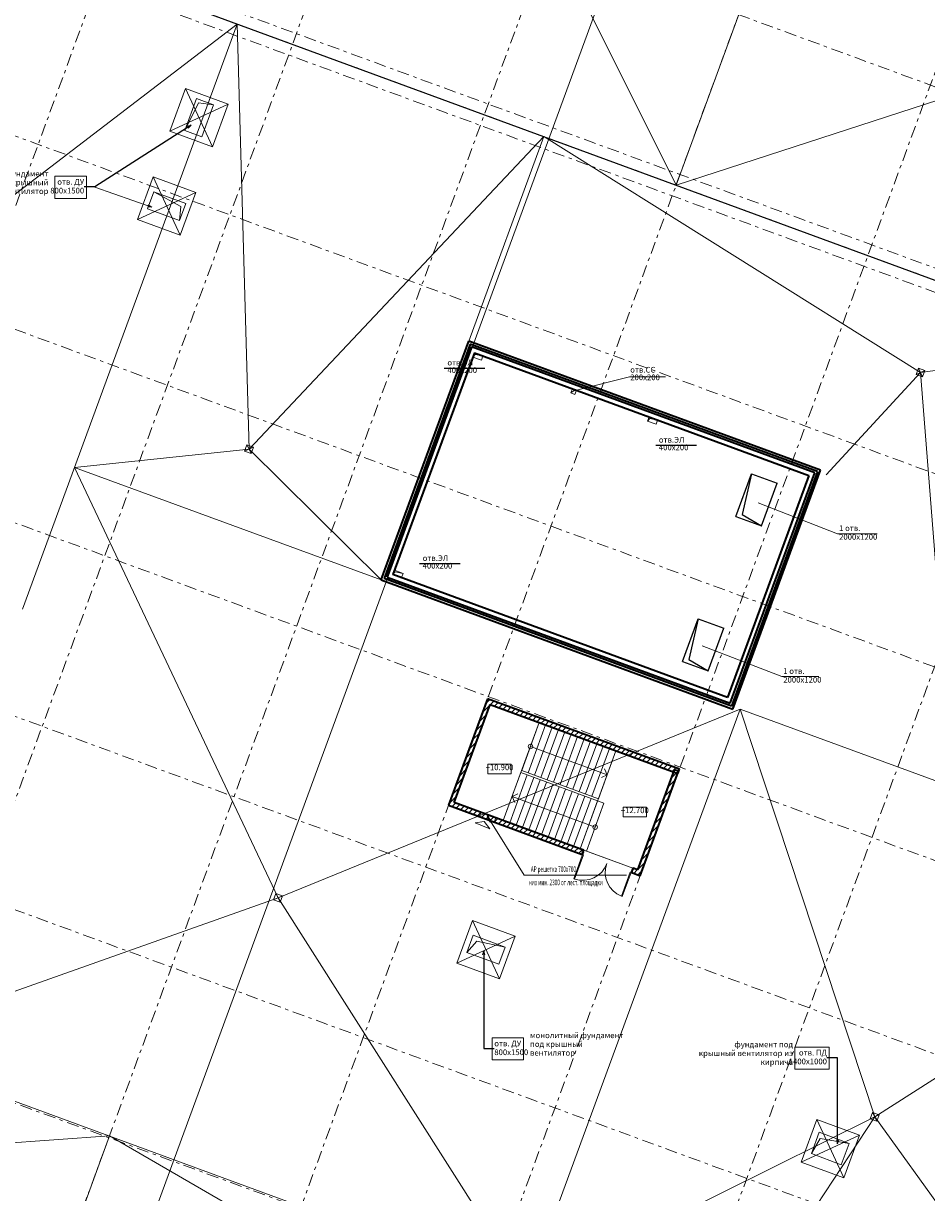
# Model space of a CAD drawing. Extents: x -44673 to 325529, y -63150 to 468505.
# Drawn here: x 82945 to 122736, y 50969 to 102473 of the extents above; entities that cross this region are included whole.
import ezdxf

# ---------------------------------------------------------------- set-up
doc = ezdxf.new("R2010")
doc.units = 0
doc.header["$MEASUREMENT"] = 0
doc.linetypes.add('Штрихштриховая', pattern=[1093.611073, 529.166651, -211.666656, 141.111112, -211.666656])
for name, color, linetype in [('!!!!!_Разрез', 7, 'Continuous'), ('!!!!_Воронки', 7, 'Continuous'), ('!!!!_РП_ВК', 7, 'Continuous'), ('!!!!_РП_инж_ОВ', 7, 'Continuous'), ('!!!!_РП_ОПСН', 7, 'Continuous'), ('!!!!_РП_Оси', 7, 'Continuous'), ('!!!!_РП_СС', 7, 'Continuous'), ('!!!_Ремиз_Стены_Кирпич', 7, 'Continuous'), ('Конструктивный - Комбинирован.', 7, 'Continuous'), ('Элемент модели - Зона', 7, 'Continuous')]:
    doc.layers.add(name, color=color, linetype=linetype)
doc.styles.add('СГЕНЕРИР_СТИЛЬ_2', font='txt')
doc.styles.add('СГЕНЕРИР_СТИЛЬ_8', font='txt')
doc.styles.add('СГЕНЕРИР_СТИЛЬ_9', font='txt')
doc.linetypes.add('Изоляция', pattern='A,0,[1,3 этаж1.Shx,S=0.938428,R=0,X=-0.025,Y=0],-50,0', length=50)
doc.dimstyles.new('СГЕНЕРИР_СТИЛЬ__18', dxfattribs={"dimtxt": 0.18, "dimasz": 182.4, "dimexe": 0.18, "dimexo": 0.0625, "dimgap": 0.09, "dimtad": 0, "dimtih": 1, "dimtoh": 1, "dimdec": 4, "dimzin": 0, "dimdsep": 46, "dimcen": 0.09, "dimadec": 0, "dimazin": 0, "dimtfac": 1, "dimtdec": 4, "dimtmove": 0, "dimatfit": 3, "dimldrblk": 'ARROWHEAD_3', "dimfxl": 1, "dimtolj": 1, "dimtzin": 0, "dimarcsym": 0})
pattern_1 = [(45, (0, 0), (-127.27922, 127.27922), [])]

# ---------------------------------------------------------------- blocks, each defined once
blk = doc.blocks.new('Лестничный марш 12_2')
at = {"layer": 'Конструктивный - Комбинирован.', "color": 161, "linetype": 'Continuous', "lineweight": 13, "true_color": 0xaaaaff}
for p, q in [((0, 2250), (0, 0)), ((3900, 2250), (0, 2250)), ((300, 2250), (300, 0)), ((600, 2250), (600, 0)), ((900, 2250), (900, 0)), ((1200, 2250), (1200, 0)), ((1500, 2250), (1500, 0)), ((1800, 2250), (1800, 0)), ((2100, 2250), (2100, 0)), ((2400, 2250), (2400, 0)), ((2700, 2250), (2700, 0)), ((3000, 2250), (3000, 0)), ((3300, 2250), (3300, 0)), ((3600, 2250), (3600, 0)), ((3900, 0), (3900, 2250)), ((0, 0), (3900, 0))]:
    blk.add_line(p, q, dxfattribs=at)
at = {"layer": 'Конструктивный - Комбинирован.', "color": 161, "linetype": 'Continuous', "lineweight": 20, "true_color": 0xaaaaff}
for p, q in [((0, 1125), (3900, 1125)), ((3900, 1125), (3700, 1325)), ((3700, 925), (3900, 1125))]:
    blk.add_line(p, q, dxfattribs=at)
for start, end in [(90, 270), (270, 90)]:
    blk.add_arc((0, 1125), 100, start, end, dxfattribs=at)
blk = doc.blocks.new('Дверь 2польная 12_4')
at = {"layer": '!!!_Ремиз_Стены_Кирпич', "color": 30, "linetype": 'Continuous', "lineweight": 18, "true_color": 0xff6600}
for p, q in [((-1137, 0), (-1137, 1137)), ((-1137, 1137), (-1097, 1137)), ((-1097, 1137), (-1097, 0)), ((1137, 1137), (1097, 1137)), ((1097, 1137), (1097, 0)), ((1137, 0), (1137, 1137)), ((-1202, 0), (-1202, 19)), ((-1202, 19), (-1152, 19)), ((-1152, 0), (-1202, 0)), ((-1152, 19), (-1152, 0)), ((-1097, 0), (-1137, 0)), ((1097, 0), (1137, 0)), ((1152, 19), (1202, 19)), ((1152, 0), (1152, 19)), ((1202, 0), (1152, 0)), ((1202, 19), (1202, 0)), ((-1202, -219), (-1202, -200)), ((-1202, -200), (-1152, -200)), ((-1152, -219), (-1202, -219)), ((-1165, -200), (-1165, -115)), ((-1165, -115), (-1140, -115)), ((-1140, -200), (-1165, -200)), ((-1152, -200), (-1152, -219)), ((-1140, -115), (-1140, -200)), ((1140, -200), (1140, -115)), ((1140, -115), (1165, -115)), ((1165, -200), (1140, -200)), ((1152, -200), (1202, -200)), ((1152, -219), (1152, -200)), ((1202, -219), (1152, -219)), ((1165, -115), (1165, -200)), ((1202, -200), (1202, -219))]:
    blk.add_line(p, q, dxfattribs=at)
at = {"layer": '!!!_Ремиз_Стены_Кирпич', "color": 14, "linetype": 'Continuous', "lineweight": 35, "true_color": 0xa80f02}
for p, q in [((-1165, 0), (-1202, 0)), ((-1165, 0), (-1165, -115)), ((1165, 0), (1165, -115)), ((1165, 0), (1202, 0)), ((-1165, -200), (-1202, -200)), ((-1165, -115), (-1165, -200)), ((1165, -115), (1165, -200)), ((1165, -200), (1202, -200))]:
    blk.add_line(p, q, dxfattribs=at)
at = {"layer": '!!!_Ремиз_Стены_Кирпич', "color": 30, "linetype": 'Continuous', "lineweight": 20, "true_color": 0xff6600}
for p, q in [((-1137, 0), (-1165, 0)), ((-1165, 0), (-1165, -115)), ((-1137, -40), (-1137, 0)), ((1165, 0), (1137, 0)), ((1137, 0), (1137, -40)), ((1165, -115), (1165, 0)), ((-1165, -115), (-1125, -115)), ((-1125, -40), (-1137, -40)), ((-1125, -115), (-1125, -40)), ((1137, -40), (1125, -40)), ((1125, -40), (1125, -115)), ((1125, -115), (1165, -115))]:
    blk.add_line(p, q, dxfattribs=at)
at = {"layer": '!!!_Ремиз_Стены_Кирпич', "color": 30, "linetype": 'Continuous', "lineweight": 18, "true_color": 0xff6600}
for centre, start, end in [((-1137, 0), 0, 87.9851), ((1137, 0), 92.0149, 180)]:
    blk.add_arc(centre, 1137, start, end, dxfattribs=at)
blk = doc.blocks.new('Лестничный марш 12_14')
at = {"layer": 'Конструктивный - Комбинирован.', "color": 161, "linetype": 'Continuous', "lineweight": 13, "true_color": 0xaaaaff}
for p, q in [((0, 2250), (0, 0)), ((3600, 2250), (0, 2250)), ((300, 2250), (300, 0)), ((600, 2250), (600, 0)), ((900, 2250), (900, 0)), ((1200, 2250), (1200, 0)), ((1500, 2250), (1500, 0)), ((1800, 2250), (1800, 0)), ((2100, 2250), (2100, 0)), ((2400, 2250), (2400, 0)), ((2700, 2250), (2700, 0)), ((3000, 2250), (3000, 0)), ((3300, 2250), (3300, 0)), ((3600, 0), (3600, 2250)), ((0, 0), (3600, 0))]:
    blk.add_line(p, q, dxfattribs=at)
at = {"layer": 'Конструктивный - Комбинирован.', "color": 161, "linetype": 'Continuous', "lineweight": 20, "true_color": 0xaaaaff}
for p, q in [((0, 1125), (3600, 1125)), ((3600, 1125), (3400, 1325)), ((3400, 925), (3600, 1125))]:
    blk.add_line(p, q, dxfattribs=at)
for start, end in [(90, 270), (270, 90)]:
    blk.add_arc((0, 1125), 100, start, end, dxfattribs=at)
blk = doc.blocks.new('ARROWHEAD_3')
at = {"color": 0, "linetype": 'Continuous', "lineweight": 0}
blk.add_line((0, 0), (-1, 0), dxfattribs=at)
at = {"color": 0, "linetype": 'Continuous', "lineweight": 0, "flags": 128}
blk.add_lwpolyline([(-1, 0.2679), (0, 0), (-1, -0.2679)], dxfattribs=at)

msp = doc.modelspace()

# ---------------------------------------------------------------- hatches: boundary and pattern name
at = {"layer": '!!!_Ремиз_Стены_Кирпич', "linetype": 'Continuous', "lineweight": 20, "true_color": 0x6a6a6a}
h = msp.add_hatch(dxfattribs=at)
h.set_pattern_fill('БЛОКИ_ТЕРМИЧЕСКИЕ', color=251, style=0, pattern_type=2)
h.set_pattern_definition(pattern_1)
h.paths.add_polyline_path([(103394.5, 72724.3), (101671.4, 68030.4), (101928.1, 68149.3), (103513.3, 72467.6)], flags=0)
h = msp.add_hatch(dxfattribs=at)
h.set_pattern_fill('БЛОКИ_ТЕРМИЧЕСКИЕ', color=251, style=0, pattern_type=2)
h.set_pattern_definition(pattern_1)
h.paths.add_polyline_path([(103513.3, 72467.6), (111774.1, 69435.4), (111843, 69623.1), (103394.5, 72724.3)], flags=0)
h = msp.add_hatch(dxfattribs=at)
h.set_pattern_fill('БЛОКИ_ТЕРМИЧЕСКИЕ', color=251, style=0, pattern_type=2)
h.set_pattern_definition(pattern_1)
h.paths.add_polyline_path([(111620.8, 69598.2), (110001.2, 65185.9), (110120, 64929.2), (111808.5, 69529.2)], flags=0)
h = msp.add_hatch(dxfattribs=at)
h.set_pattern_fill('БЛОКИ_ТЕРМИЧЕСКИЕ', color=251, style=0, pattern_type=2)
h.set_pattern_definition(pattern_1)
h.paths.add_polyline_path([(101671.4, 68030.4), (107557.2, 65869.9), (107596.8, 65977.9), (107626.1, 66057.7), (101928.1, 68149.3)], flags=0)
h = msp.add_hatch(dxfattribs=at)
h.set_pattern_fill('БЛОКИ_ТЕРМИЧЕСКИЕ', color=251, style=0, pattern_type=2)
h.set_pattern_definition(pattern_1)
h.paths.add_polyline_path([(109744.5, 65067), (110120, 64929.2), (110001.2, 65185.9), (109813.4, 65254.8), (109784.1, 65175)], flags=0)

# ---------------------------------------------------------------- linework, layer by layer
at = {"layer": '!!!!!_Разрез', "color": 151, "linetype": 'Continuous', "lineweight": 20, "true_color": 0x80c2ff}
msp.add_line((63206.6, -19434), (133673.9, 172528), dxfattribs=at)
at = {"layer": '!!!!_Воронки', "color": 20, "linetype": 'Continuous', "lineweight": 20, "true_color": 0xfd4435, "flags": 128}
for points in [[(122381.5, 87289.1), (122663.1, 87185.7), (122559.8, 86904.1), (122278.1, 87007.5)], [(92796.2, 83910.2), (93077.8, 83806.9), (92974.4, 83525.2), (92692.8, 83628.6)], [(94073.8, 64144.5), (94355.4, 64041.2), (94252, 63759.5), (93970.4, 63862.9)], [(120358.7, 54495.6), (120640.3, 54392.2), (120536.9, 54110.6), (120255.3, 54214)]]:
    msp.add_lwpolyline(points, close=True, dxfattribs=at)
for points in [[(122663.1, 87185.7), (122278.1, 87007.5)], [(122381.5, 87289.1), (122559.8, 86904.1)], [(93077.8, 83806.9), (92692.8, 83628.6)], [(92796.2, 83910.2), (92974.4, 83525.2)], [(94355.4, 64041.2), (93970.4, 63862.9)], [(94073.8, 64144.5), (94252, 63759.5)], [(120640.3, 54392.2), (120255.3, 54214)], [(120358.7, 54495.6), (120536.9, 54110.6)]]:
    msp.add_lwpolyline(points, dxfattribs=at)
at = {"layer": '!!!!_РП_ВК', "color": 3, "linetype": 'Continuous', "lineweight": 20}
for p, q in [((120339.1, 118884.1), (111699.3, 95348.1)), ((111699.3, 95348.1), (104548.4, 109706.4)), ((128847.1, 100922.3), (111699.3, 95348.1))]:
    msp.add_line(p, q, dxfattribs=at)
at = {"layer": '!!!!_РП_ВК', "color": 151, "linetype": 'Continuous', "lineweight": 20, "true_color": 0x80c2ff}
for p, q in [((76044.5, 89953.5), (92365.5, 102445.4)), ((82903.2, 76668.8), (92365.5, 102445.4)), ((92885.3, 83717.7), (92365.5, 102445.4)), ((92885.3, 83717.7), (105880.5, 97484.2)), ((102573.8, 88476.5), (105880.5, 97484.2)), ((122470.6, 87096.6), (105880.5, 97484.2)), ((122470.6, 87096.6), (131035.1, 88250.1)), ((122470.6, 87096.6), (118309.2, 82590.2)), ((123902.3, 68819.3), (122470.6, 87096.6)), ((85197.1, 82917.6), (92885.3, 83717.7)), ((92885.3, 83717.7), (98712, 77956.4)), ((85197.1, 82917.6), (98712, 77956.4)), ((94162.9, 63952), (85197.1, 82917.6)), ((94162.9, 63952), (114518.6, 72264)), ((114518.6, 72264), (105138.4, 46711.2)), ((120447.8, 54303.1), (114518.6, 72264)), ((114518.6, 72264), (123902.3, 68819.3)), ((94162.9, 63952), (75852.5, 57461.8)), ((105138.4, 46711.2), (94162.9, 63952)), ((120447.8, 54303.1), (135827.2, 64160.3)), ((75852.5, 57461.8), (114528.9, 43264.1)), ((120447.8, 54303.1), (105138.4, 46711.2)), ((116238.2, 47920.5), (120447.8, 54303.1)), ((120447.8, 54303.1), (128254.2, 43509.6)), ((79431, 52950.1), (86737.5, 53466)), ((86737.5, 53466), (81177.2, 38318.9)), ((86737.5, 53466), (101960.9, 44679.5))]:
    msp.add_line(p, q, dxfattribs=at)
at = {"layer": '!!!!_РП_ВК', "color": 173, "linetype": 'Continuous', "lineweight": 20, "true_color": 0x5555ff}
for q in [(86092.9, 95253.1), (88407.8, 94393.3), (88440.7, 94487.7)]:
    msp.add_line((88600.4, 94379.1), q, dxfattribs=at)
at = {"layer": '!!!!_РП_ВК', "color": 161, "linetype": 'Continuous', "lineweight": 25, "true_color": 0x40a5ff, "flags": 128}
msp.add_lwpolyline([(42842.1, 120624.9), (163659, 76274.3)], dxfattribs=at)
at = {"layer": '!!!!_РП_ВК', "color": 173, "linetype": 'Continuous', "lineweight": 20, "true_color": 0x5555ff, "flags": 128}
for points in [[(84332, 95739.5), (85724.7, 95739.5), (85724.7, 94766.8), (84332, 94766.8)], [(103591.3, 57783.9), (104984, 57783.9), (104984, 56811.2), (103591.3, 56811.2)], [(116930.2, 57380.5), (118446.6, 57380.5), (118446.6, 56407.8), (116930.2, 56407.8)]]:
    msp.add_lwpolyline(points, close=True, dxfattribs=at)
at = {"layer": '!!!!_РП_ВК', "color": 20, "linetype": 'Continuous', "lineweight": 20, "true_color": 0xfd4435, "flags": 128}
for points in [[(122381.5, 87289.1), (122663.1, 87185.7), (122559.8, 86904.1), (122278.1, 87007.5)], [(92796.2, 83910.2), (93077.8, 83806.9), (92974.4, 83525.2), (92692.8, 83628.6)], [(94073.8, 64144.5), (94355.4, 64041.2), (94252, 63759.5), (93970.4, 63862.9)], [(120358.7, 54495.6), (120640.3, 54392.2), (120536.9, 54110.6), (120255.3, 54214)]]:
    msp.add_lwpolyline(points, close=True, dxfattribs=at)
for points in [[(122663.1, 87185.7), (122278.1, 87007.5)], [(122381.5, 87289.1), (122559.8, 86904.1)], [(93077.8, 83806.9), (92692.8, 83628.6)], [(92796.2, 83910.2), (92974.4, 83525.2)], [(94355.4, 64041.2), (93970.4, 63862.9)], [(94073.8, 64144.5), (94252, 63759.5)], [(120640.3, 54392.2), (120255.3, 54214)], [(120358.7, 54495.6), (120536.9, 54110.6)]]:
    msp.add_lwpolyline(points, dxfattribs=at)
at = {"layer": '!!!!_РП_инж_ОВ', "color": 4, "linetype": 'Continuous', "lineweight": 35}
for p, q in [((98712, 77956.4), (102573.8, 88476.5)), ((98968.7, 78075.3), (102692.7, 88219.9)), ((118063.2, 82790.6), (102573.8, 88476.5)), ((117806.5, 82671.7), (102692.7, 88219.9)), ((102811.5, 87963.2), (99225.3, 78194.1)), ((102811.5, 87963.2), (117549.8, 82552.9)), ((117549.8, 82552.9), (113963.7, 72783.8)), ((114082.5, 72527.1), (117806.5, 82671.7)), ((114201.3, 72270.4), (118063.2, 82790.6)), ((98712, 77956.4), (114201.3, 72270.4)), ((98968.7, 78075.3), (114082.5, 72527.1)), ((113963.7, 72783.8), (99225.3, 78194.1))]:
    msp.add_line(p, q, dxfattribs=at)
at = {"layer": '!!!!_РП_инж_ОВ', "color": 4, "linetype": 'Изоляция', "lineweight": 35}
for p, q in [((102631.5, 88347.4), (98838.5, 78015)), ((117935.7, 82729.3), (102631.5, 88347.4)), ((117935.7, 82729.3), (114142.8, 72397)), ((114142.8, 72397), (98838.5, 78015))]:
    msp.add_line(p, q, dxfattribs=at)
at = {"layer": '!!!!_РП_инж_ОВ', "linetype": 'Continuous'}
for p, q in [((114330.5, 80752), (115019.8, 82629.5)), ((115019.8, 82629.5), (116146.2, 82215.9)), ((115457, 80338.4), (116146.2, 82215.9)), ((114330.5, 80752), (115457, 80338.4)), ((111985, 74362.4), (112674.2, 76239.8)), ((112674.2, 76239.8), (113800.7, 75826.3)), ((113111.5, 73948.8), (113800.7, 75826.3)), ((111985, 74362.4), (113111.5, 73948.8))]:
    msp.add_line(p, q, dxfattribs=at)
at = {"layer": '!!!!_РП_инж_ОВ', "color": 134, "linetype": 'Continuous', "lineweight": 18}
for p, q in [((118811.3, 79993.9), (115308.8, 81353.8)), ((120561.7, 79993.9), (118811.3, 79993.9)), ((116352.2, 73702), (112849.7, 75061.9)), ((117980.8, 73702), (116352.2, 73702))]:
    msp.add_line(p, q, dxfattribs=at)
at = {"layer": '!!!!_РП_инж_ОВ', "linetype": 'Continuous', "flags": 128}
for points in [[(115019.8, 82629.5), (114609.3, 80844.4), (115457, 80338.4)], [(112674.2, 76239.8), (112263.8, 74454.8), (113111.5, 73948.8)]]:
    msp.add_lwpolyline(points, dxfattribs=at)
at = {"layer": '!!!!_РП_ОПСН', "color": 104, "linetype": 'Continuous', "lineweight": 20, "true_color": 0x029e21}
for p, q in [((90092.6, 99604.6), (91280.9, 97037.9)), ((91970.1, 98915.4), (89403.4, 97727.1)), ((88662.5, 95708.8), (89850.8, 93142.1)), ((90540, 95019.6), (87973.3, 93831.3)), ((103373.9, 67565.6), (103532.2, 67310.8)), ((103373.9, 67565.6), (103574.7, 67337.2)), ((103489.7, 67284.4), (103373.9, 67565.6)), ((103489.7, 67284.4), (103574.7, 67337.2)), ((102736.6, 62951.9), (103924.8, 60385.2)), ((104614.1, 62262.7), (102047.3, 61074.4)), ((117896.6, 54191.6), (119084.9, 51624.9)), ((119774.1, 53502.4), (117207.4, 52314.1))]:
    msp.add_line(p, q, dxfattribs=at)
at = {"layer": '!!!!_РП_ОПСН', "color": 104, "linetype": 'Continuous', "lineweight": 20, "true_color": 0x029e21, "flags": 128}
for points in [[(89403.4, 97727.1), (91280.9, 97037.9), (91970.1, 98915.4), (90092.6, 99604.6)], [(90052.8, 97755.1), (90803.8, 97479.4), (91320.7, 98887.5), (90569.7, 99163.2)], [(91320.7, 98887.5), (90569.7, 99163.2), (90052.8, 97755.1), (90803.8, 97479.4)], [(87973.3, 93831.3), (89850.8, 93142.1), (90540, 95019.6), (88662.5, 95708.8)], [(88690.5, 95059.4), (88414.8, 94308.4), (89822.9, 93791.5), (90098.6, 94542.5)], [(103689.4, 67289.4), (103032.3, 67530.6), (103101.3, 67718.6), (103758.5, 67477.4)], [(103248.6, 67314.1), (102844.5, 67260.7), (103501.4, 66994.4)], [(102047.3, 61074.4), (103924.8, 60385.2), (104614.1, 62262.7), (102736.6, 62951.9)], [(104172.3, 61785.4), (103896.3, 61034.5), (102488.4, 61552.1), (102764.4, 62302.9)], [(117207.4, 52314.1), (119084.9, 51624.9), (119774.1, 53502.4), (117896.6, 54191.6)], [(117664.2, 52690.5), (118971.8, 52187.5), (119317.3, 53125.9), (118009.7, 53629)]]:
    msp.add_lwpolyline(points, close=True, dxfattribs=at)
for points in [[(90052.8, 97755.1), (90653.1, 98977.9), (91320.7, 98887.5)], [(88690.5, 95059.4), (89886.2, 94405), (89822.9, 93791.5)], [(103373.9, 67565.6), (105001.6, 64946), (109516.9, 64946)], [(104172.3, 61785.4), (102921.3, 62052.2), (102488.4, 61552.1)], [(117664.2, 52690.5), (118039.7, 53350.5), (119317.3, 53125.9)]]:
    msp.add_lwpolyline(points, dxfattribs=at)
at = {"layer": '!!!!_РП_Оси', "color": 8, "linetype": 'Штрихштриховая', "lineweight": 13}
for p, q in [((39270.8, -23605.6), (113921.5, 179752.3)), ((47719.5, -26707.1), (122370.2, 176650.9)), ((56168.3, -29808.5), (130819, 173549.4)), ((64617, -32910), (139267.7, 170448)), ((73065.7, -36011.4), (148061, 168285.3)), ((81514.5, -39112.8), (156509.8, 165183.8)), ((22038.9, 136783.6), (201901.6, 70757.8)), ((16525.2, 121763.6), (196387.9, 55737.8)), ((13768.3, 114253.7), (193631.1, 48227.8)), ((11011.5, 106743.7), (190874.2, 40717.8)), ((8254.7, 99233.7), (188117.4, 33207.8)), ((5497.8, 91723.7), (185360.6, 25697.9)), ((2741, 84213.7), (182603.7, 18187.9))]:
    msp.add_line(p, q, dxfattribs=at)
at = {"layer": '!!!!_РП_Оси', "color": 1, "linetype": 'Штрихштриховая', "lineweight": 0}
msp.add_line((9310.8, 132934), (199144.8, 63247.8), dxfattribs=at)
at = {"layer": '!!!!_РП_Оси', "color": 8, "linetype": 'Штрихштриховая', "lineweight": 13, "flags": 128}
for points in [[(14792.3, 134343), (18430.8, 130118.7), (199317.1, 63717.1)], [(12578.7, 128313.1), (18086.2, 129180), (198972.5, 62778.4)]]:
    msp.add_lwpolyline(points, dxfattribs=at)
at = {"layer": '!!!!_РП_СС', "color": 1, "linetype": 'Continuous', "lineweight": 0}
for p, q in [((102743.6, 87775.1), (102845.2, 87893.3)), ((102845.2, 87893.3), (103187.8, 87827.4)), ((110439.9, 84949.8), (110541.5, 85068)), ((110541.5, 85068), (110884.1, 85002.2)), ((99225.3, 78194.1), (99326.9, 78312.3)), ((99326.9, 78312.3), (99669.5, 78246.5))]:
    msp.add_line(p, q, dxfattribs=at)
at = {"layer": '!!!!_РП_СС', "linetype": 'Continuous'}
for p, q in [((101485, 87287.6), (103281, 87287.6)), ((110799.9, 83887.8), (112596, 83887.8)), ((100395.5, 78674.8), (102191.6, 78674.8))]:
    msp.add_line(p, q, dxfattribs=at)
at = {"layer": '!!!!_РП_СС', "color": 1, "linetype": 'Continuous', "lineweight": 0, "flags": 128}
for points in [[(102743.6, 87775.1), (103119.9, 87639.3), (103187.8, 87827.4), (102811.5, 87963.2)], [(110439.9, 84949.8), (110816.2, 84814.1), (110884.1, 85002.2), (110507.8, 85138)], [(99225.3, 78194.1), (99601.6, 78058.3), (99669.5, 78246.5), (99293.2, 78382.2)]]:
    msp.add_lwpolyline(points, close=True, dxfattribs=at)
at = {"layer": '!!!!_РП_СС', "color": 104, "linetype": 'Continuous', "lineweight": 20, "true_color": 0x029e21, "flags": 128}
for points in [[(107255.8, 86299.4), (109643.3, 86910), (111230.1, 86910)], [(107316.1, 86309.6), (107195.5, 86289.2), (107058.6, 86192.5)]]:
    msp.add_lwpolyline(points, dxfattribs=at)
msp.add_lwpolyline([(107316.1, 86309.6), (107245.9, 86122.3), (107058.6, 86192.5), (107128.8, 86379.8)], close=True, dxfattribs=at)
at = {"layer": '!!!_Ремиз_Стены_Кирпич', "color": 14, "linetype": 'Continuous', "lineweight": 35, "true_color": 0xa80f02}
for p, q in [((103394.5, 72724.3), (101671.4, 68030.4)), ((111843, 69623.1), (103394.5, 72724.3)), ((101928.1, 68149.3), (103513.3, 72467.6)), ((103513.3, 72467.6), (111774.1, 69435.4)), ((111620.8, 69598.2), (110001.2, 65185.9)), ((111808.5, 69529.2), (111620.8, 69598.2)), ((111774.1, 69435.4), (111843, 69623.1)), ((110120, 64929.2), (111808.5, 69529.2)), ((101671.4, 68030.4), (107557.2, 65869.9)), ((107626.1, 66057.7), (101928.1, 68149.3)), ((107557.2, 65869.9), (107596.8, 65977.9)), ((107626.1, 66057.7), (107591.4, 66070.4)), ((107596.8, 65977.9), (107626.1, 66057.7)), ((107557.2, 65869.9), (107522.5, 65882.7)), ((109744.5, 65067), (109784.1, 65175)), ((109744.5, 65067), (109779.2, 65054.3)), ((109744.5, 65067), (110120, 64929.2)), ((109784.1, 65175), (109813.4, 65254.8)), ((109813.4, 65254.8), (109848.1, 65242)), ((110001.2, 65185.9), (109813.4, 65254.8))]:
    msp.add_line(p, q, dxfattribs=at)
at = {"layer": 'Конструктивный - Комбинирован.', "color": 123, "linetype": 'Continuous', "lineweight": 20, "true_color": 0x71cebe, "flags": 128}
for points in [[(163471.2, 76343.2), (170707.9, 96056.9), (191031, 151419.5), (76086, 193614.7), (70259.4, 194732.7), (43029.9, 120556)], [(20975.2, 60476.2), (161395, 8929.4), (163739.8, 16410.2), (164984.7, 25924.9), (164499, 37031.1), (164297.7, 41632.2), (162853.2, 74659.6), (163471.2, 76343.2), (43029.9, 120556), (35724.8, 100656.1), (34656, 97744.4), (33070.7, 93426), (30968.7, 87699.8), (29521.4, 83757.1), (29521.4, 83757.1), (29486.9, 83663.2)], [(104086.9, 67356.9), (105672.2, 71675.2), (103513.4, 72467.9), (101928.1, 68149.3)], [(101928.1, 68149.3), (103513.3, 72467.6), (111586.4, 69504), (110001.1, 65185.7)], [(111586.3, 69504.3), (109051.8, 70434.7), (107466.5, 66116.3), (110001.2, 65185.9)]]:
    msp.add_lwpolyline(points, close=True, dxfattribs=at)
at = {"layer": 'Элемент модели - Зона', "color": 173, "linetype": 'Continuous', "lineweight": 20, "true_color": 0x5555ff, "flags": 128}
for points in [[(103411.3, 69845.1), (104434.9, 69845.1), (104434.9, 69411.8), (103411.3, 69411.8)], [(109368.8, 67953.8), (110392.4, 67953.8), (110392.4, 67520.4), (109368.8, 67520.4)]]:
    msp.add_lwpolyline(points, close=True, dxfattribs=at)

# ---------------------------------------------------------------- block references
at = {"layer": '!!!_Ремиз_Стены_Кирпич', "color": 21, "linetype": 'Continuous', "lineweight": 18, "true_color": 0xff9955, "rotation": 159.8433168793763}
msp.add_blockref('Дверь 2польная 12_4', (108650.8, 65468.5), dxfattribs=at)
at = {"layer": 'Конструктивный - Комбинирован.', "color": 161, "linetype": 'Continuous', "lineweight": 20, "true_color": 0xaaaaff, "xscale": -1, "rotation": 159.8450486531913}
msp.add_blockref('Лестничный марш 12_14', (105672.2, 71675.2), dxfattribs=at)
at = {"layer": 'Конструктивный - Комбинирован.', "color": 161, "linetype": 'Continuous', "lineweight": 20, "true_color": 0xaaaaff, "rotation": 159.8437172162408}
msp.add_blockref('Лестничный марш 12_2', (108523.5, 68125.1), dxfattribs=at)

# ---------------------------------------------------------------- texts
at = {"layer": '!!!!_РП_ВК', "color": 122, "linetype": 'Continuous', "lineweight": 20, "true_color": 0x00d59f, "char_height": 250, "style": 'СГЕНЕРИР_СТИЛЬ_2'}
for s, insert, width, attachment_point, line_spacing_factor in [('{монолитный фундамент \\Pпод крышный вентилятор }', (84049.5, 94879), 4227.73, 9, 0.926818), ('{отв. ДУ\\P800x1500}', (85624.7, 95268.2), 1192.729, 6, 0.927374), ('{монолитный фундамент \\Pпод крышный вентилятор }', (105266.5, 56923.5), 4227.73, 7, 0.926818), ('{отв. ДУ\\P800x1500}', (103691.3, 57312.7), 1192.729, 4, 0.927374), ('{фундамент под крышный вентилятор из кирпича}', (116850.2, 56520), 4227.73, 9, 0.926818), ('{отв. ПД\\P1400x1000}', (118346.6, 56909.3), 1316.37, 6, 0.927374)]:
    msp.add_mtext(s, dxfattribs=dict(at, insert=insert, width=width, attachment_point=attachment_point, line_spacing_factor=line_spacing_factor))
at = {"layer": '!!!!_РП_ВК', "color": 1, "linetype": 'Continuous', "lineweight": 0, "char_height": 250, "attachment_point": 7, "style": 'СГЕНЕРИР_СТИЛЬ_9'}
for s, insert in [('{\\W0.600000x;АР решетка 700х700}', (105301.7, 65092)), ('{\\W0.600000x;низ мин. 2300 от лест. площадки}', (105213, 64509.8))]:
    msp.add_mtext(s, dxfattribs=dict(at, insert=insert))
at = {"layer": '!!!!_РП_инж_ОВ', "color": 134, "linetype": 'Continuous', "lineweight": 18, "char_height": 250, "attachment_point": 7, "line_spacing_factor": 0.927374, "style": 'СГЕНЕРИР_СТИЛЬ_2'}
for insert in [(118880.3, 79648.2), (116421.2, 73356.3)]:
    msp.add_mtext('{1 отв.\\P2000х1200 }', dxfattribs=dict(at, insert=insert))
at = {"layer": '!!!!_РП_СС', "color": 1, "linetype": 'Continuous', "lineweight": 0, "char_height": 250, "attachment_point": 7, "line_spacing_factor": 0.804433, "style": 'СГЕНЕРИР_СТИЛЬ_2'}
for insert in [(101624.6, 86992.9), (110939.6, 83593.1), (100535.1, 78380.1)]:
    msp.add_mtext('{отв.ЭЛ\\P400х200 }', dxfattribs=dict(at, insert=insert))
at = {"layer": '!!!!_РП_СС', "color": 104, "linetype": 'Continuous', "lineweight": 20, "true_color": 0x029e21, "insert": (109680.7, 86678.6), "char_height": 250, "attachment_point": 7, "line_spacing_factor": 0.804345, "style": 'СГЕНЕРИР_СТИЛЬ_2'}
msp.add_mtext('{отв.CC\\P200х200 }', dxfattribs=at)
at = {"layer": 'Элемент модели - Зона', "color": 173, "linetype": 'Continuous', "lineweight": 20, "true_color": 0x5555ff, "char_height": 250, "attachment_point": 5, "style": 'СГЕНЕРИР_СТИЛЬ_8'}
for s, insert in [('{+10.900}', (103923.1, 69670.1)), ('{+12.700}', (109880.6, 67778.8))]:
    msp.add_mtext(s, dxfattribs=dict(at, insert=insert))

# ---------------------------------------------------------------- leaders
at = {"layer": '!!!!_РП_ВК', "color": 173, "linetype": 'Continuous', "lineweight": 20, "true_color": 0x5555ff, "annotation_type": 0, "has_hookline": 1}
for points, hookline_direction, text_width in [([(90335.6, 97996), (86092.9, 95268.2), (85624.8, 95268.2)], 1, 1750), ([(103223.1, 61618.8), (103223.1, 57312.7), (103691.2, 57312.7)], 0, 1750), ([(118814.8, 53112.1), (118814.8, 56909.3), (118346.7, 56909.3)], 1, 1940.5)]:
    msp.add_leader(points, dimstyle='СГЕНЕРИР_СТИЛЬ__18', dxfattribs=dict(at, hookline_direction=hookline_direction, text_width=text_width))

doc.saveas('drawing.dxf')
